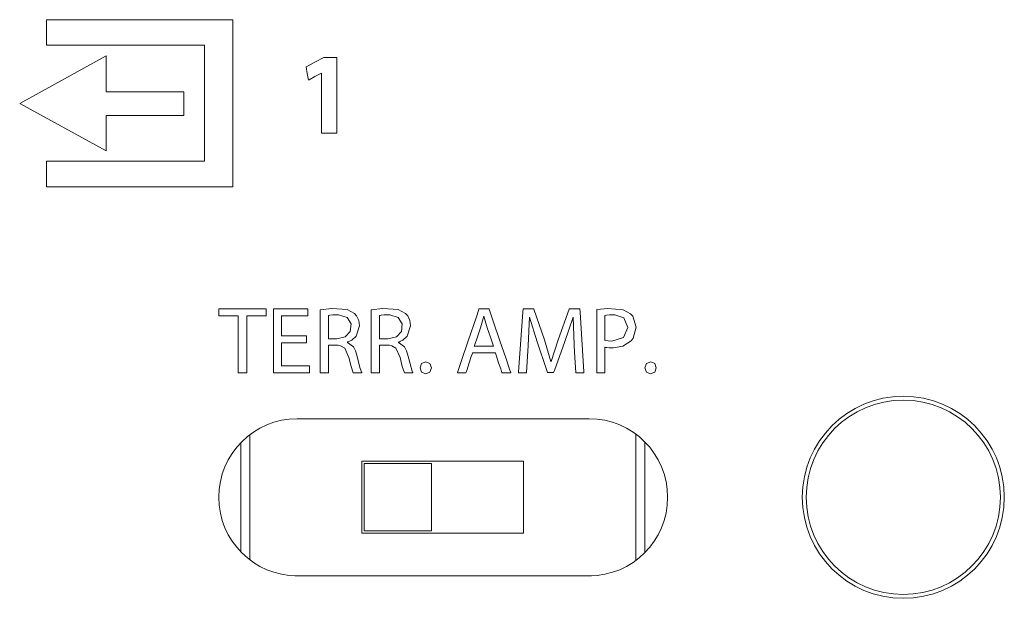
# Model space of a CAD drawing. Units: millimetres. Extents: x -69 to 69, y -61 to 61.
# Drawn here: x -52 to -30, y 17 to 30 of the extents above; entities that cross this region are included whole.
import ezdxf

# ---------------------------------------------------------------- set-up
doc = ezdxf.new("R2010")
doc.units = ezdxf.units.MM
doc.layers.add('Top$26', color=7, linetype='Continuous', true_color=0xffffff)

msp = doc.modelspace()

# ---------------------------------------------------------------- linework, layer by layer
at = {"layer": 'Top$26', "color": 7, "linetype": 'Continuous', "lineweight": 13}
for p, q in [((-51.379, 30.235), (-47.228, 30.235)), ((-51.379, 29.668), (-51.379, 30.235)), ((-47.228, 30.235), (-47.228, 26.516)), ((-47.86, 29.668), (-51.379, 29.668)), ((-47.86, 27.083), (-47.86, 29.668)), ((-50.049, 29.433), (-51.978, 28.371)), ((-50.049, 28.631), (-50.049, 29.433)), ((-48.322, 28.631), (-50.049, 28.631)), ((-48.322, 28.098), (-48.322, 28.631)), ((-51.978, 28.371), (-50.049, 27.316)), ((-50.049, 27.316), (-50.049, 28.098)), ((-50.049, 28.098), (-48.322, 28.098)), ((-51.379, 27.083), (-47.86, 27.083)), ((-51.379, 26.516), (-51.379, 27.083)), ((-47.228, 26.516), (-51.379, 26.516)), ((-45.793, 21.349), (-39.293, 21.349)), ((-46.854, 20.991), (-46.854, 18.207)), ((-38.254, 18.191), (-38.254, 21.007)), ((-47.054, 18.386), (-47.054, 20.813)), ((-38.054, 20.835), (-38.054, 18.364)), ((-44.354, 18.8), (-44.354, 20.4)), ((-44.354, 20.4), (-40.754, 20.4)), ((-40.754, 20.4), (-40.754, 18.8)), ((-44.304, 20.35), (-42.804, 20.35)), ((-44.304, 18.85), (-44.304, 20.35)), ((-42.804, 20.35), (-42.804, 18.85)), ((-40.754, 18.8), (-44.354, 18.8)), ((-42.804, 18.85), (-44.304, 18.85)), ((-39.239, 17.85), (-45.847, 17.85)), ((-39.293, 17.849), (-45.793, 17.849)), ((-45.304, 17.849), (-45.304, 17.85)), ((-44.804, 17.85), (-44.804, 17.849)), ((-42.804, 17.849), (-42.804, 17.85)), ((-42.304, 17.85), (-42.304, 17.849)), ((-40.304, 17.849), (-40.304, 17.85)), ((-39.804, 17.85), (-39.804, 17.849))]:
    msp.add_line(p, q, dxfattribs=at)
for points in [[(-45.253, 29.046), (-45.255, 29.046), (-45.258, 29.046), (-45.258, 29.046), (-45.258, 29.046), (-45.4, 28.969), (-45.53, 28.899), (-45.541, 28.893), (-45.542, 28.893), (-45.542, 28.892), (-45.542, 28.892), (-45.542, 28.892), (-45.542, 28.892), (-45.571, 29.04), (-45.599, 29.188), (-45.599, 29.188), (-45.599, 29.188), (-45.402, 29.292), (-45.205, 29.396), (-45.205, 29.396), (-45.205, 29.396), (-45.06, 29.396), (-44.961, 29.396), (-44.919, 29.396), (-44.916, 29.396), (-44.916, 29.396), (-44.916, 29.396), (-44.916, 28.553), (-44.916, 27.973), (-44.916, 27.728), (-44.916, 27.711), (-44.916, 27.71), (-44.916, 27.709), (-45.084, 27.709), (-45.2, 27.709), (-45.249, 27.709), (-45.253, 27.709), (-45.253, 27.709), (-45.253, 27.709), (-45.253, 28.378), (-45.253, 28.988), (-45.253, 29.042), (-45.253, 29.045), (-45.253, 29.046), (-45.253, 29.046)], [(-47.108, 23.64), (-47.324, 23.64), (-47.473, 23.64), (-47.536, 23.64), (-47.541, 23.64), (-47.541, 23.64), (-47.541, 23.64), (-47.541, 23.718), (-47.541, 23.772), (-47.541, 23.795), (-47.541, 23.796), (-47.541, 23.796), (-47.541, 23.796), (-47.013, 23.796), (-46.65, 23.796), (-46.497, 23.796), (-46.486, 23.796), (-46.486, 23.796), (-46.486, 23.796), (-46.486, 23.718), (-46.486, 23.664), (-46.486, 23.642), (-46.486, 23.64), (-46.486, 23.64), (-46.486, 23.64), (-46.703, 23.64), (-46.853, 23.64), (-46.916, 23.64), (-46.921, 23.64), (-46.921, 23.64), (-46.921, 23.64), (-46.921, 23.005), (-46.921, 22.569), (-46.921, 22.385), (-46.921, 22.371), (-46.921, 22.37), (-46.921, 22.37), (-47.014, 22.37), (-47.078, 22.37), (-47.105, 22.37), (-47.107, 22.37), (-47.108, 22.37), (-47.108, 22.37), (-47.108, 23.005), (-47.108, 23.585), (-47.108, 23.636), (-47.108, 23.64), (-47.108, 23.64), (-47.108, 23.64)], [(-45.588, 23.039), (-46.106, 23.039), (-46.14, 23.039), (-46.142, 23.039), (-46.142, 23.038), (-46.142, 23.034), (-46.142, 23.017), (-46.142, 22.782), (-46.142, 22.547), (-46.142, 22.529), (-46.142, 22.526), (-46.142, 22.525), (-46.14, 22.525), (-46.102, 22.525), (-45.762, 22.525), (-45.544, 22.525), (-45.526, 22.525), (-45.525, 22.525), (-45.525, 22.395), (-45.525, 22.37), (-45.525, 22.37), (-45.535, 22.37), (-45.975, 22.37), (-46.303, 22.37), (-46.326, 22.371), (-46.326, 22.95), (-46.326, 23.521), (-46.326, 23.776), (-46.326, 23.795), (-46.326, 23.796), (-46.326, 23.796), (-45.607, 23.796), (-45.559, 23.796), (-45.556, 23.796), (-45.556, 23.796), (-45.556, 23.795), (-45.556, 23.79), (-45.556, 23.719), (-45.556, 23.648), (-45.556, 23.643), (-45.556, 23.642), (-45.556, 23.642), (-45.559, 23.642), (-45.595, 23.642), (-45.917, 23.642), (-46.124, 23.642), (-46.141, 23.642), (-46.142, 23.642), (-46.142, 23.374), (-46.142, 23.192), (-46.126, 23.191), (-45.899, 23.191), (-45.595, 23.191), (-45.588, 23.191), (-45.588, 23.191), (-45.588, 23.167), (-45.588, 23.087), (-45.588, 23.043), (-45.588, 23.039), (-45.588, 23.039), (-45.588, 23.039), (-45.588, 23.039)], [(-45.101, 23.128), (-45.007, 23.128), (-44.936, 23.128), (-44.917, 23.128), (-44.914, 23.128), (-44.913, 23.128), (-44.913, 23.128), (-44.913, 23.128), (-44.913, 23.128), (-44.724, 23.171), (-44.613, 23.288), (-44.597, 23.463), (-44.682, 23.6), (-44.873, 23.663), (-44.919, 23.665), (-45, 23.662), (-45.067, 23.655), (-45.088, 23.651), (-45.095, 23.65), (-45.099, 23.649), (-45.1, 23.648), (-45.1, 23.648), (-45.101, 23.648), (-45.101, 23.648), (-45.101, 23.648), (-45.101, 23.648), (-45.101, 23.648), (-45.101, 23.648), (-45.101, 23.648), (-45.101, 23.648), (-45.101, 23.648), (-45.101, 23.648), (-45.101, 23.648), (-45.101, 23.647), (-45.101, 23.645), (-45.101, 23.637), (-45.101, 23.614), (-45.101, 23.549), (-45.101, 23.388), (-45.101, 23.15), (-45.101, 23.129), (-45.101, 23.128), (-45.101, 23.128), (-45.101, 23.128)], [(-43.962, 23.128), (-43.868, 23.128), (-43.797, 23.128), (-43.779, 23.128), (-43.775, 23.128), (-43.774, 23.128), (-43.774, 23.128), (-43.774, 23.128), (-43.774, 23.128), (-43.586, 23.171), (-43.475, 23.288), (-43.458, 23.463), (-43.543, 23.6), (-43.735, 23.663), (-43.78, 23.665), (-43.862, 23.662), (-43.928, 23.655), (-43.949, 23.651), (-43.957, 23.65), (-43.96, 23.649), (-43.961, 23.648), (-43.962, 23.648), (-43.962, 23.648), (-43.962, 23.648), (-43.962, 23.648), (-43.962, 23.648), (-43.962, 23.648), (-43.962, 23.648), (-43.962, 23.648), (-43.962, 23.648), (-43.962, 23.648), (-43.962, 23.648), (-43.962, 23.648), (-43.962, 23.647), (-43.962, 23.645), (-43.962, 23.637), (-43.962, 23.614), (-43.962, 23.549), (-43.962, 23.388), (-43.962, 23.15), (-43.962, 23.129), (-43.962, 23.128), (-43.962, 23.128), (-43.962, 23.128)], [(-41.422, 22.963), (-41.492, 23.168), (-41.562, 23.373), (-41.636, 23.633), (-41.636, 23.633), (-41.636, 23.633), (-41.638, 23.633), (-41.64, 23.633), (-41.64, 23.633), (-41.64, 23.633), (-41.64, 23.633), (-41.64, 23.633), (-41.712, 23.375), (-41.782, 23.169), (-41.846, 22.981), (-41.851, 22.964), (-41.852, 22.963), (-41.852, 22.963), (-41.852, 22.963), (-41.852, 22.963), (-41.637, 22.963), (-41.441, 22.963), (-41.424, 22.963), (-41.423, 22.963), (-41.422, 22.963), (-41.422, 22.963)]]:
    msp.add_lwpolyline(points, dxfattribs=at)
for points in [[(-45.285, 23.777), (-45.027, 23.805), (-44.685, 23.779), (-44.519, 23.691), (-44.471, 23.637), (-44.423, 23.537), (-44.407, 23.42), (-44.485, 23.186), (-44.582, 23.1), (-44.633, 23.073), (-44.657, 23.063), (-44.667, 23.059), (-44.672, 23.057), (-44.674, 23.056), (-44.675, 23.056), (-44.675, 23.056), (-44.676, 23.056), (-44.676, 23.056), (-44.676, 23.056), (-44.676, 23.056), (-44.676, 23.056), (-44.676, 23.056), (-44.676, 23.056), (-44.676, 23.056), (-44.676, 23.056), (-44.676, 23.055), (-44.676, 23.055), (-44.676, 23.053), (-44.676, 23.05), (-44.676, 23.05), (-44.676, 23.049), (-44.676, 23.049), (-44.676, 23.049), (-44.542, 22.947), (-44.498, 22.864), (-44.466, 22.762), (-44.466, 22.762), (-44.398, 22.489), (-44.374, 22.411), (-44.364, 22.386), (-44.359, 22.377), (-44.358, 22.373), (-44.357, 22.372), (-44.356, 22.371), (-44.356, 22.371), (-44.356, 22.371), (-44.356, 22.37), (-44.356, 22.37), (-44.356, 22.37), (-44.356, 22.37), (-44.356, 22.37), (-44.356, 22.37), (-44.356, 22.37), (-44.356, 22.37), (-44.357, 22.37), (-44.357, 22.37), (-44.36, 22.37), (-44.369, 22.37), (-44.393, 22.37), (-44.451, 22.37), (-44.546, 22.37), (-44.594, 22.511), (-44.642, 22.711), (-44.642, 22.711), (-44.738, 22.921), (-44.83, 22.973), (-44.881, 22.984), (-44.906, 22.987), (-44.918, 22.988), (-44.923, 22.988), (-44.926, 22.988), (-44.927, 22.988), (-44.927, 22.988), (-44.927, 22.988), (-44.927, 22.988), (-44.927, 22.988), (-44.927, 22.988), (-44.927, 22.988), (-44.927, 22.988), (-44.927, 22.988), (-44.928, 22.988), (-44.929, 22.988), (-44.931, 22.988), (-44.939, 22.988), (-44.961, 22.988), (-45.014, 22.988), (-45.074, 22.988), (-45.099, 22.988), (-45.101, 22.988), (-45.101, 22.988), (-45.101, 22.988), (-45.101, 22.988), (-45.101, 22.988), (-45.101, 22.988), (-45.101, 22.988), (-45.101, 22.988), (-45.101, 22.988), (-45.101, 22.987), (-45.101, 22.984), (-45.101, 22.975), (-45.101, 22.947), (-45.101, 22.87), (-45.101, 22.679), (-45.101, 22.467), (-45.101, 22.377), (-45.101, 22.371), (-45.101, 22.37), (-45.101, 22.37), (-45.101, 22.37), (-45.101, 22.37), (-45.101, 22.37), (-45.101, 22.37), (-45.101, 22.37), (-45.101, 22.37), (-45.101, 22.37), (-45.102, 22.37), (-45.105, 22.37), (-45.113, 22.37), (-45.136, 22.37), (-45.193, 22.37), (-45.256, 22.37), (-45.283, 22.37), (-45.285, 22.37), (-45.285, 22.37), (-45.285, 22.37), (-45.285, 22.37), (-45.285, 22.37), (-45.285, 22.37), (-45.285, 22.371), (-45.285, 22.371), (-45.285, 22.371), (-45.285, 22.374), (-45.285, 22.38), (-45.285, 22.401), (-45.285, 22.463), (-45.285, 22.64), (-45.285, 23.074), (-45.285, 23.451), (-45.285, 23.717), (-45.285, 23.773), (-45.285, 23.777), (-45.285, 23.777)], [(-44.146, 23.777), (-43.889, 23.805), (-43.546, 23.779), (-43.38, 23.691), (-43.333, 23.637), (-43.285, 23.537), (-43.268, 23.42), (-43.346, 23.186), (-43.443, 23.1), (-43.494, 23.073), (-43.518, 23.063), (-43.529, 23.059), (-43.533, 23.057), (-43.535, 23.056), (-43.536, 23.056), (-43.537, 23.056), (-43.537, 23.056), (-43.537, 23.056), (-43.537, 23.056), (-43.537, 23.056), (-43.537, 23.056), (-43.537, 23.056), (-43.537, 23.056), (-43.537, 23.056), (-43.537, 23.056), (-43.537, 23.055), (-43.537, 23.055), (-43.537, 23.053), (-43.537, 23.05), (-43.537, 23.05), (-43.537, 23.049), (-43.537, 23.049), (-43.537, 23.049), (-43.404, 22.947), (-43.359, 22.864), (-43.328, 22.762), (-43.328, 22.762), (-43.26, 22.489), (-43.235, 22.411), (-43.225, 22.386), (-43.221, 22.377), (-43.219, 22.373), (-43.218, 22.372), (-43.218, 22.371), (-43.218, 22.371), (-43.218, 22.371), (-43.218, 22.37), (-43.218, 22.37), (-43.218, 22.37), (-43.218, 22.37), (-43.218, 22.37), (-43.218, 22.37), (-43.218, 22.37), (-43.218, 22.37), (-43.218, 22.37), (-43.219, 22.37), (-43.222, 22.37), (-43.23, 22.37), (-43.254, 22.37), (-43.313, 22.37), (-43.408, 22.37), (-43.455, 22.511), (-43.503, 22.711), (-43.503, 22.711), (-43.599, 22.921), (-43.691, 22.973), (-43.743, 22.984), (-43.768, 22.987), (-43.779, 22.988), (-43.785, 22.988), (-43.787, 22.988), (-43.788, 22.988), (-43.788, 22.988), (-43.789, 22.988), (-43.789, 22.988), (-43.789, 22.988), (-43.789, 22.988), (-43.789, 22.988), (-43.789, 22.988), (-43.789, 22.988), (-43.789, 22.988), (-43.79, 22.988), (-43.792, 22.988), (-43.8, 22.988), (-43.822, 22.988), (-43.875, 22.988), (-43.935, 22.988), (-43.96, 22.988), (-43.962, 22.988), (-43.962, 22.988), (-43.962, 22.988), (-43.962, 22.988), (-43.962, 22.988), (-43.962, 22.988), (-43.962, 22.988), (-43.962, 22.988), (-43.962, 22.988), (-43.962, 22.987), (-43.962, 22.984), (-43.962, 22.975), (-43.962, 22.947), (-43.962, 22.87), (-43.962, 22.679), (-43.962, 22.467), (-43.962, 22.377), (-43.962, 22.371), (-43.962, 22.37), (-43.962, 22.37), (-43.962, 22.37), (-43.962, 22.37), (-43.962, 22.37), (-43.962, 22.37), (-43.962, 22.37), (-43.962, 22.37), (-43.963, 22.37), (-43.963, 22.37), (-43.966, 22.37), (-43.974, 22.37), (-43.997, 22.37), (-44.054, 22.37), (-44.118, 22.37), (-44.144, 22.37), (-44.146, 22.37), (-44.146, 22.37), (-44.146, 22.37), (-44.146, 22.37), (-44.146, 22.37), (-44.146, 22.37), (-44.146, 22.371), (-44.146, 22.371), (-44.146, 22.371), (-44.146, 22.374), (-44.146, 22.38), (-44.146, 22.401), (-44.146, 22.463), (-44.146, 22.64), (-44.146, 23.074), (-44.146, 23.451), (-44.146, 23.717), (-44.146, 23.773), (-44.146, 23.777), (-44.146, 23.777)], [(-41.89, 22.819), (-41.89, 22.819), (-41.89, 22.819), (-41.89, 22.819), (-41.89, 22.819), (-41.89, 22.819), (-41.89, 22.818), (-41.891, 22.816), (-41.893, 22.809), (-41.9, 22.789), (-41.918, 22.733), (-41.964, 22.595), (-42.02, 22.426), (-42.034, 22.382), (-42.037, 22.373), (-42.038, 22.371), (-42.038, 22.37), (-42.038, 22.37), (-42.038, 22.37), (-42.038, 22.37), (-42.038, 22.37), (-42.038, 22.37), (-42.038, 22.37), (-42.038, 22.37), (-42.038, 22.37), (-42.038, 22.37), (-42.039, 22.37), (-42.039, 22.37), (-42.042, 22.37), (-42.051, 22.37), (-42.075, 22.37), (-42.133, 22.37), (-42.22, 22.37), (-42.228, 22.37), (-42.228, 22.37), (-42.228, 22.37), (-42.228, 22.37), (-42.228, 22.37), (-42.228, 22.37), (-42.228, 22.37), (-42.228, 22.37), (-42.228, 22.371), (-42.228, 22.371), (-42.228, 22.371), (-42.227, 22.374), (-42.225, 22.38), (-42.218, 22.401), (-42.196, 22.465), (-42.136, 22.643), (-41.986, 23.083), (-41.804, 23.62), (-41.757, 23.759), (-41.747, 23.789), (-41.745, 23.795), (-41.744, 23.796), (-41.744, 23.796), (-41.744, 23.796), (-41.744, 23.796), (-41.744, 23.796), (-41.744, 23.796), (-41.744, 23.796), (-41.744, 23.796), (-41.744, 23.796), (-41.744, 23.796), (-41.744, 23.796), (-41.744, 23.796), (-41.742, 23.796), (-41.739, 23.796), (-41.729, 23.796), (-41.702, 23.796), (-41.633, 23.796), (-41.549, 23.796), (-41.528, 23.796), (-41.523, 23.796), (-41.522, 23.796), (-41.522, 23.796), (-41.522, 23.796), (-41.522, 23.796), (-41.522, 23.796), (-41.522, 23.796), (-41.522, 23.796), (-41.522, 23.796), (-41.522, 23.796), (-41.522, 23.796), (-41.521, 23.795), (-41.521, 23.793), (-41.518, 23.786), (-41.511, 23.765), (-41.49, 23.702), (-41.429, 23.524), (-41.279, 23.083), (-41.148, 22.701), (-41.056, 22.432), (-41.037, 22.375), (-41.035, 22.371), (-41.035, 22.37), (-41.035, 22.37), (-41.035, 22.37), (-41.035, 22.37), (-41.035, 22.37), (-41.035, 22.37), (-41.035, 22.37), (-41.035, 22.37), (-41.035, 22.37), (-41.036, 22.37), (-41.037, 22.37), (-41.04, 22.37), (-41.048, 22.37), (-41.073, 22.37), (-41.134, 22.37), (-41.208, 22.37), (-41.227, 22.37), (-41.231, 22.37), (-41.232, 22.37), (-41.232, 22.37), (-41.232, 22.37), (-41.232, 22.37), (-41.232, 22.37), (-41.232, 22.37), (-41.232, 22.37), (-41.232, 22.37), (-41.232, 22.37), (-41.232, 22.371), (-41.232, 22.371), (-41.232, 22.371), (-41.233, 22.374), (-41.235, 22.38), (-41.242, 22.4), (-41.261, 22.456), (-41.308, 22.595), (-41.365, 22.763), (-41.38, 22.807), (-41.384, 22.817), (-41.384, 22.819), (-41.384, 22.819), (-41.384, 22.819), (-41.384, 22.819), (-41.384, 22.819), (-41.384, 22.819), (-41.384, 22.819), (-41.384, 22.819), (-41.384, 22.819), (-41.384, 22.819), (-41.384, 22.819), (-41.385, 22.819), (-41.386, 22.819), (-41.388, 22.819), (-41.395, 22.819), (-41.418, 22.819), (-41.481, 22.819), (-41.637, 22.819), (-41.868, 22.819), (-41.889, 22.819), (-41.89, 22.819), (-41.89, 22.819), (-41.89, 22.819)], [(-39.624, 22.997), (-39.645, 23.612), (-39.645, 23.612), (-39.645, 23.612), (-39.648, 23.612), (-39.65, 23.612), (-39.651, 23.612), (-39.651, 23.612), (-39.831, 23.071), (-40.066, 22.424), (-40.083, 22.379), (-40.083, 22.379), (-40.084, 22.379), (-40.089, 22.379), (-40.152, 22.379), (-40.216, 22.379), (-40.221, 22.379), (-40.222, 22.379), (-40.222, 22.379), (-40.237, 22.423), (-40.453, 23.058), (-40.618, 23.612), (-40.618, 23.612), (-40.618, 23.612), (-40.62, 23.612), (-40.622, 23.612), (-40.622, 23.612), (-40.622, 23.612), (-40.622, 23.612), (-40.622, 23.612), (-40.622, 23.612), (-40.65, 22.982), (-40.687, 22.377), (-40.688, 22.37), (-40.688, 22.37), (-40.688, 22.37), (-40.688, 22.37), (-40.715, 22.37), (-40.829, 22.37), (-40.863, 22.37), (-40.862, 22.391), (-40.769, 23.722), (-40.764, 23.796), (-40.754, 23.796), (-40.547, 23.796), (-40.529, 23.796), (-40.529, 23.796), (-40.526, 23.789), (-40.286, 23.107), (-40.142, 22.626), (-40.142, 22.626), (-40.142, 22.626), (-40.139, 22.626), (-40.137, 22.626), (-40.136, 22.626), (-40.136, 22.626), (-40.136, 22.626), (-39.985, 23.107), (-39.734, 23.789), (-39.731, 23.796), (-39.731, 23.796), (-39.713, 23.796), (-39.507, 23.796), (-39.497, 23.796), (-39.492, 23.722), (-39.409, 22.391), (-39.408, 22.37), (-39.442, 22.37), (-39.56, 22.37), (-39.587, 22.37), (-39.588, 22.37), (-39.588, 22.37), (-39.588, 22.37), (-39.588, 22.377), (-39.607, 22.713), (-39.622, 22.973), (-39.624, 22.995), (-39.624, 22.997)], [(-39.124, 23.779), (-38.875, 23.805), (-38.534, 23.776), (-38.37, 23.688), (-38.318, 23.631), (-38.246, 23.39), (-38.308, 23.146), (-38.356, 23.085), (-38.543, 22.968), (-38.749, 22.93), (-38.846, 22.93), (-38.901, 22.934), (-38.923, 22.938), (-38.932, 22.94), (-38.936, 22.941), (-38.938, 22.941), (-38.939, 22.941), (-38.939, 22.942), (-38.939, 22.942), (-38.939, 22.942), (-38.939, 22.942), (-38.939, 22.942), (-38.939, 22.942), (-38.939, 22.942), (-38.939, 22.942), (-38.939, 22.942), (-38.939, 22.941), (-38.939, 22.94), (-38.939, 22.938), (-38.939, 22.93), (-38.939, 22.908), (-38.939, 22.843), (-38.939, 22.68), (-38.939, 22.408), (-38.939, 22.373), (-38.939, 22.371), (-38.939, 22.37), (-38.94, 22.37), (-38.941, 22.37), (-38.947, 22.37), (-39.031, 22.37), (-39.116, 22.37), (-39.122, 22.37), (-39.123, 22.37), (-39.124, 22.37), (-39.124, 22.371), (-39.124, 22.376), (-39.124, 22.463), (-39.124, 22.801), (-39.124, 23.239), (-39.124, 23.537), (-39.124, 23.736), (-39.124, 23.776), (-39.124, 23.779), (-39.124, 23.779)], [(-38.939, 23.092), (-38.871, 23.08), (-38.787, 23.077), (-38.525, 23.156), (-38.43, 23.382), (-38.522, 23.592), (-38.719, 23.659), (-38.841, 23.659), (-38.905, 23.653), (-38.926, 23.649), (-38.934, 23.648), (-38.937, 23.647), (-38.938, 23.646), (-38.939, 23.646), (-38.939, 23.646), (-38.939, 23.646), (-38.939, 23.646), (-38.939, 23.646), (-38.939, 23.646), (-38.939, 23.646), (-38.939, 23.646), (-38.939, 23.646), (-38.939, 23.646), (-38.939, 23.646), (-38.939, 23.646), (-38.939, 23.645), (-38.939, 23.642), (-38.939, 23.634), (-38.939, 23.61), (-38.939, 23.54), (-38.939, 23.369), (-38.939, 23.116), (-38.939, 23.093), (-38.939, 23.092), (-38.939, 23.092), (-38.939, 23.092)], [(-43.058, 22.48), (-43.023, 22.576), (-42.931, 22.614), (-42.841, 22.576), (-42.807, 22.48), (-42.841, 22.385), (-42.933, 22.347), (-43.024, 22.385), (-43.058, 22.48)], [(-38.048, 22.48), (-38.012, 22.576), (-37.921, 22.614), (-37.831, 22.576), (-37.796, 22.48), (-37.83, 22.385), (-37.923, 22.347), (-38.013, 22.385), (-38.048, 22.48)]]:
    msp.add_lwpolyline(points, close=True, dxfattribs=at)
for radius in [2.25, 2.164]:
    msp.add_circle((-32.293, 19.599), radius, dxfattribs=at)
at = {"layer": 'Top$26', "color": 7, "linetype": 'Continuous', "lineweight": 13, "extrusion": (0, 0, -1)}
for centre, start, end in [((45.793, 19.599), 270, 90), ((39.293, 19.599), 90, 270)]:
    msp.add_arc(centre, 1.75, start, end, dxfattribs=at)

doc.saveas('drawing.dxf')
